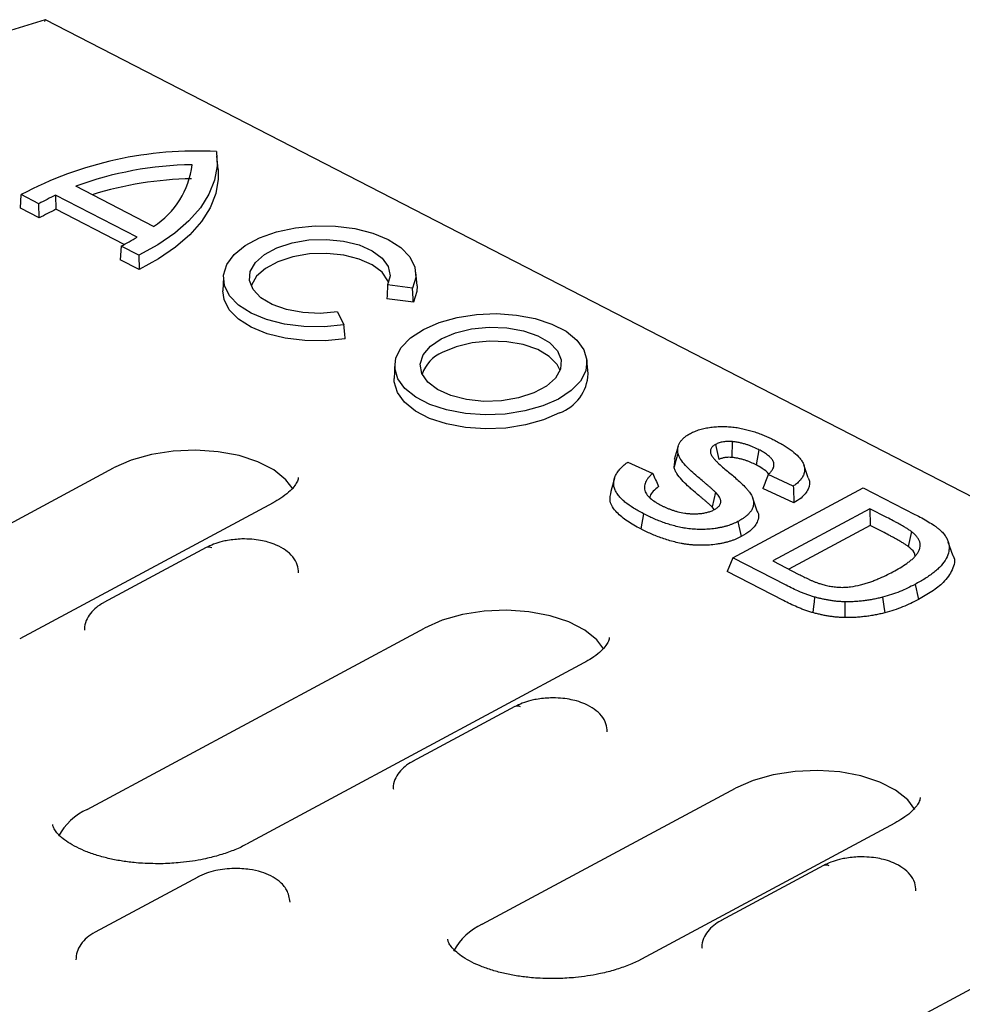
# Model space of a CAD drawing. Units: millimetres. Extents: x 0 to 420, y 0 to 297.
# Drawn here: x 93 to 113, y 87 to 107 of the extents above; entities that cross this region are included whole.
import ezdxf

# ---------------------------------------------------------------- set-up
doc = ezdxf.new("R2010")
doc.units = ezdxf.units.MM

msp = doc.modelspace()

# ---------------------------------------------------------------- linework, layer by layer
at = {"color": 7, "linetype": 'Continuous', "lineweight": 25}
for p, q in [((93.8807, 107.0979), (91.7603, 106.4515)), ((165.9957, 69.9447), (93.8838, 107.0976)), ((97.4846, 103.9774), (97.4599, 104.26)), ((96.1394, 102.7895), (94.5146, 103.6267)), ((93.3615, 103.1672), (93.3783, 103.4512)), ((93.7477, 103.2609), (93.3783, 103.4512)), ((95.7983, 102.5649), (94.0951, 103.4424)), ((94.0951, 103.4424), (94.1018, 103.1462)), ((93.7549, 102.9645), (93.3615, 103.1672)), ((93.7549, 102.9645), (93.7477, 103.2609)), ((95.5253, 102.4127), (94.1018, 103.1462)), ((95.461, 102.3782), (95.4434, 102.0945)), ((95.8303, 102.1879), (95.461, 102.3782)), ((95.8368, 101.8919), (95.4434, 102.0945)), ((95.8303, 102.1879), (95.8368, 101.8919)), ((97.5939, 101.7308), (97.5837, 101.4472)), ((101.6305, 101.5506), (101.6058, 101.8332)), ((101.5356, 101.5024), (101.0183, 101.5678)), ((101.5549, 101.2079), (101.004, 101.2776)), ((99.9715, 101.0051), (100.1065, 100.7347)), ((101.1657, 99.8965), (101.1554, 99.6129)), ((105.1979, 99.7162), (105.1732, 99.9988)), ((107.0755, 98.2022), (106.9944, 97.924)), ((107.8546, 98.2407), (107.925, 97.9251)), ((108.2027, 98.2992), (108.1923, 97.9694)), ((108.757, 98.1313), (108.7006, 97.8138)), ((106.0246, 97.8724), (106.5435, 97.6358)), ((106.9896, 97.7693), (107.0108, 97.9236)), ((109.7886, 97.541), (109.6935, 97.8146)), ((90.0269, 94.9125), (95.3062, 97.7506)), ((109.475, 97.373), (108.9509, 97.6119)), ((105.7485, 97.5384), (105.6678, 97.2614)), ((107.854, 97.2427), (107.7812, 96.937)), ((108.2128, 95.8753), (110.9328, 97.3376)), ((109.4898, 97.0228), (108.8413, 97.3185)), ((110.9328, 97.3376), (112.0109, 96.7821)), ((98.6284, 97.0228), (93.3491, 94.1847)), ((108.7233, 96.8492), (108.6283, 97.1225)), ((106.3501, 96.7965), (106.2937, 96.479)), ((107.8255, 96.8803), (107.7812, 96.937)), ((111.0721, 96.9001), (109.0468, 95.8113)), ((111.4252, 96.7182), (111.0721, 96.9001)), ((111.0721, 96.9001), (111.0784, 96.5502)), ((111.0784, 96.5502), (109.3823, 95.6384)), ((111.3687, 96.4007), (111.0784, 96.5502)), ((111.9385, 96.4237), (111.8712, 96.113)), ((112.8017, 95.9292), (112.7063, 96.2036)), ((97.2373, 96.0887), (95.1019, 94.9407)), ((108.2128, 95.8753), (108.0937, 95.59)), ((109.3243, 95.3026), (108.2128, 95.8753)), ((109.0468, 95.8113), (109.5918, 95.5305)), ((109.2683, 94.9849), (108.0937, 95.59)), ((94.7533, 90.6289), (101.7883, 94.4109)), ((105.1105, 93.6831), (98.0755, 89.9011)), ((103.6726, 92.7731), (101.5372, 91.6251)), ((102.9912, 88.2331), (108.2705, 91.0712)), ((111.5927, 90.3434), (106.3134, 87.5053)), ((110.108, 89.4575), (107.9726, 88.3096)), ((97.0587, 89.2176), (94.9233, 88.0696)), ((94.9189, 88.067), (94.9233, 88.0696)), ((107.7176, 83.9496), (114.7526, 87.7315))]:
    msp.add_line(p, q, dxfattribs=at)
at = {"color": 7, "linetype": 'Continuous', "lineweight": 25, "flags": 128}
for points in [[(97.4492, 104.3489), (97.4621, 104.0521), (97.4101, 103.7553), (97.2937, 103.4624), (97.1147, 103.1773), (96.8753, 102.9037), (96.5787, 102.6454), (96.2288, 102.4058), (95.8303, 102.1879)], [(97.4846, 103.9774), (97.4872, 103.7744), (97.4356, 103.4744), (97.3186, 103.1784), (97.1377, 102.8903), (96.8955, 102.614), (96.5951, 102.3532), (96.2406, 102.1114), (95.8368, 101.8919)], [(100.1065, 100.7347), (99.6916, 100.694), (99.2727, 100.6994), (98.8681, 100.7506), (98.4956, 100.8454), (98.1713, 100.9797), (97.9096, 101.1475), (97.7218, 101.3415), (97.6161, 101.5533), (97.5971, 101.7736), (97.6658, 101.9928), (97.819, 102.2013), (98.0501, 102.3899), (98.349, 102.5505), (98.7026, 102.676), (99.0954, 102.7609), (99.5104, 102.8015), (99.9293, 102.796), (100.3338, 102.7448), (100.7063, 102.6499), (101.0305, 102.5156), (101.2922, 102.3478), (101.4799, 102.1537), (101.5855, 101.9419), (101.6043, 101.7216), (101.5356, 101.5024)], [(99.9715, 101.0051), (99.6095, 100.9736), (99.2471, 100.9898), (98.9066, 101.0529), (98.6091, 101.1587), (98.3731, 101.3009), (98.213, 101.4707), (98.1388, 101.6574), (98.155, 101.8497), (98.2608, 102.0355), (98.4494, 102.2035), (98.7093, 102.3432), (99.0244, 102.446), (99.3752, 102.5056), (99.7401, 102.5182), (100.0964, 102.4832), (100.4222, 102.4025), (100.6974, 102.2814), (100.9049, 102.1271), (101.0318, 101.9493), (101.0704, 101.759), (101.0183, 101.5678)], [(101.0403, 101.6163), (101.0252, 101.6563), (100.9023, 101.8335), (100.6988, 101.9875), (100.4273, 102.1088), (100.1048, 102.1898), (99.7515, 102.2255), (99.3893, 102.2136), (99.0408, 102.1549), (98.7278, 102.053), (98.4698, 101.9143), (98.2829, 101.7475), (98.1788, 101.5629), (98.173, 101.5431)], [(101.6305, 101.5506), (101.628, 101.4295), (101.5549, 101.2079)], [(100.1351, 100.4452), (99.7157, 100.4022), (99.2916, 100.4059), (98.8814, 100.4563), (98.5031, 100.5509), (98.1735, 100.6858), (97.907, 100.8549), (97.7154, 101.0509), (97.607, 101.265), (97.5837, 101.4472)], [(104.5783, 99.1881), (104.2507, 99.0444), (103.8759, 98.9386), (103.4703, 98.8755), (103.0516, 98.8578), (102.638, 98.8861), (102.2477, 98.9594), (101.8978, 99.0744), (101.6035, 99.226), (101.3776, 99.4077), (101.2301, 99.6115), (101.1674, 99.8285), (101.1922, 100.0492), (101.3035, 100.264), (101.4964, 100.4634), (101.7624, 100.6388), (102.09, 100.7825), (102.4647, 100.8882), (102.8704, 100.9514), (103.2891, 100.9691), (103.7026, 100.9407), (104.0929, 100.8675), (104.4429, 100.7525), (104.7372, 100.6008), (104.9631, 100.4191), (105.1106, 100.2154), (105.1733, 99.9984), (105.1484, 99.7777), (105.0372, 99.5629), (104.8443, 99.3635), (104.5783, 99.1881)], [(102.1368, 100.4459), (102.4299, 100.5693), (102.7695, 100.6514), (103.1343, 100.6872), (103.5013, 100.6744), (103.8476, 100.6137), (104.1513, 100.5091), (104.3933, 100.367), (104.5585, 100.1964), (104.6365, 100.0081), (104.6224, 99.8138), (104.517, 99.6257), (104.327, 99.4558), (104.0643, 99.3146), (103.7455, 99.211), (103.3905, 99.1515), (103.0217, 99.14), (102.6622, 99.177), (102.3347, 99.2603), (102.0596, 99.3846), (101.8544, 99.5422), (101.7318, 99.7231), (101.6996, 99.916), (101.7598, 100.1087), (101.9087, 100.2891), (102.1368, 100.4459)], [(104.6118, 99.7835), (104.5493, 99.9097), (104.386, 100.0783), (104.1468, 100.2186), (103.8468, 100.3221), (103.5046, 100.382), (103.1419, 100.3947), (102.7815, 100.3593), (102.4459, 100.2781), (102.1563, 100.1562)], [(104.5978, 98.8984), (104.2673, 98.7534), (103.8893, 98.6468), (103.4801, 98.5831), (103.0578, 98.5652), (102.6406, 98.5938), (102.2469, 98.6677), (101.8939, 98.7837), (101.597, 98.9367), (101.3692, 99.1199), (101.2204, 99.3255), (101.1572, 99.5444), (101.1554, 99.6129)], [(99.0451, 97.3083), (98.897, 97.5041), (98.6437, 97.7079), (98.3134, 97.8781), (97.9208, 98.0071), (97.483, 98.0893), (97.019, 98.1211), (96.5492, 98.1012), (96.0941, 98.0304), (95.6737, 97.9118), (95.3062, 97.7506)], [(107.0713, 98.0591), (107.0468, 97.9722), (107.0223, 97.8853), (106.9896, 97.7693)], [(108.3207, 96.6339), (108.3416, 96.5392), (108.3625, 96.4444), (108.3904, 96.3181)], [(112.0125, 95.321), (112.0334, 95.2262), (112.0542, 95.1315), (112.0821, 95.0051)], [(109.9184, 95.0576), (109.9074, 94.9601), (109.8964, 94.8625), (109.8817, 94.7325)], [(110.5466, 94.9589), (110.5469, 94.8597), (110.5471, 94.7606), (110.5475, 94.6285)], [(111.337, 95.054), (111.3503, 94.9563), (111.3636, 94.8587), (111.3813, 94.7285)], [(105.5273, 93.9686), (105.3792, 94.1644), (105.1258, 94.3683), (104.7956, 94.5384), (104.403, 94.6674), (103.9651, 94.7496), (103.5011, 94.7815), (103.0314, 94.7615), (102.5763, 94.6907), (102.1558, 94.5721), (101.7883, 94.4109)], [(112.0094, 90.629), (111.8613, 90.8247), (111.608, 91.0286), (111.2777, 91.1987), (110.8851, 91.3277), (110.4473, 91.4099), (109.9833, 91.4418), (109.5135, 91.4218), (109.0584, 91.351), (108.638, 91.2324), (108.2705, 91.0712)]]:
    msp.add_lwpolyline(points, dxfattribs=at)
at = {"color": 7, "linetype": 'Continuous', "lineweight": 25}
for centre, radius, start, end in [((97.0293, 96.574), 7.7863, 86.90902, 117.96292), ((97.0524, 96.6956), 7.381, 90.86379, 110.10962), ((95.17, 104.2867), 1.7836, 302.92471, 353.20989), ((97.0757, 96.2702), 7.5139, 91.10818, 107.16343), ((99.6685, 92.3477), 12.4159, 116.67272, 118.48134), ((99.6661, 92.0994), 12.3691, 116.73489, 118.5489), ((89.9102, 112.8074), 11.8143, 298.02366, 299.89317), ((102.4548, 99.4561), 0.7611, 113.09421, 160.50761), ((104.2923, 99.7516), 0.9063, 289.69581, 357.75676), ((97.2867, 95.9801), 0.1192, 57.78071, 114.45789), ((103.722, 92.6646), 0.1192, 57.78071, 114.45789), ((95.312, 89.4299), 1.3228, 114.9858, 151.05804), ((110.1574, 89.349), 0.1192, 57.78071, 114.45789), ((103.5459, 87.0384), 1.3172, 114.90611, 151.13773)]:
    msp.add_arc(centre, radius, start, end, dxfattribs=at)
msp.add_ellipse((93.8662, 106.9192), major_axis=(0.0161, 0.1788), ratio=0.1465002, start_param=6.2237521, end_param=6.9528204, dxfattribs=at)
for points in [[(101.0183, 101.5678), (101.0136, 101.4711), (101.0088, 101.3744), (101.004, 101.2776)], [(101.5549, 101.2079), (101.5485, 101.3061), (101.5421, 101.4042), (101.5356, 101.5024)], [(100.1351, 100.4452), (100.1256, 100.5417), (100.116, 100.6382), (100.1065, 100.7347)]]:
    msp.add_open_spline(points, degree=3, dxfattribs=at)
for points, knots in [([(107.3305, 98.4711), (107.3461, 98.4791), (107.361, 98.4867), (107.3908, 98.5007), (107.4064, 98.5075), (107.4556, 98.5275), (107.4904, 98.5398), (107.5611, 98.5612), (107.5971, 98.5702), (107.6553, 98.582), (107.6758, 98.5858), (107.7158, 98.5928), (107.7352, 98.5959), (107.7745, 98.6013), (107.7949, 98.6036), (107.8366, 98.6079), (107.8571, 98.6098), (107.9176, 98.6142), (107.9575, 98.6155), (108.0194, 98.6153), (108.0406, 98.6149), (108.0819, 98.6136), (108.102, 98.6127), (108.1618, 98.6086), (108.2032, 98.6043), (108.2642, 98.5966), (108.2844, 98.5938), (108.3241, 98.5877), (108.3435, 98.5844), (108.4014, 98.5736), (108.4404, 98.565), (108.517, 98.5466), (108.5546, 98.5366), (108.6287, 98.5152), (108.6647, 98.504), (108.7354, 98.4799), (108.7706, 98.4671), (108.839, 98.4407), (108.8722, 98.427), (108.9381, 98.3983), (108.9708, 98.3835), (109.0339, 98.3535), (109.0647, 98.3381), (109.0964, 98.3221)], [0.00125202, 0.00125202, 0.00125202, 0.00125202, 0.03125, 0.03125, 0.0625, 0.0625, 0.125, 0.125, 0.1875, 0.1875, 0.21875, 0.21875, 0.25, 0.25, 0.28125, 0.28125, 0.3125, 0.3125, 0.375, 0.375, 0.40625, 0.40625, 0.4375, 0.4375, 0.5, 0.5, 0.53125, 0.53125, 0.5625, 0.5625, 0.625, 0.625, 0.6875, 0.6875, 0.75, 0.75, 0.8125, 0.8125, 0.875, 0.875, 0.9375, 0.9375, 0.99950153, 0.99950153, 0.99950153, 0.99950153]), ([(107.0713, 98.0591), (107.0686, 98.0788), (107.0661, 98.0978), (107.0646, 98.1347), (107.0658, 98.1533), (107.0718, 98.1904), (107.0768, 98.209), (107.0904, 98.2458), (107.099, 98.264), (107.1202, 98.2988), (107.1332, 98.316), (107.1633, 98.3503), (107.1798, 98.367), (107.2162, 98.3985), (107.2365, 98.4136), (107.2801, 98.4421), (107.3046, 98.4563), (107.3305, 98.4711)], [0.00295591, 0.00295591, 0.00295591, 0.00295591, 0.125, 0.125, 0.25, 0.25, 0.375, 0.375, 0.5, 0.5, 0.625, 0.625, 0.75, 0.75, 0.875, 0.875, 0.99708978, 0.99708978, 0.99708978, 0.99708978]), ([(107.8546, 98.2407), (107.8534, 98.24), (107.8523, 98.2393), (107.8511, 98.2385), (107.8433, 98.2338), (107.8346, 98.2285), (107.8165, 98.2165), (107.807, 98.2097), (107.7808, 98.1869), (107.7688, 98.171), (107.7565, 98.1473), (107.7534, 98.1393), (107.7489, 98.1234), (107.7476, 98.1153), (107.7462, 98.092), (107.7482, 98.0781), (107.7499, 98.0658), (107.75, 98.0651), (107.7501, 98.0643), (107.7502, 98.0636)], [-0.0186547, -0.0186547, -0.0186547, -0.0186547, 0, 0, 0, 0.125, 0.125, 0.25, 0.25, 0.5, 0.5, 0.625, 0.625, 0.75, 0.75, 1, 1, 1, 1.0150274, 1.0150274, 1.0150274, 1.0150274]), ([(108.2027, 98.2992), (108.2015, 98.2993), (108.2003, 98.2993), (108.1991, 98.2994), (108.1752, 98.301), (108.1469, 98.303), (108.0977, 98.3024), (108.0809, 98.3015), (108.0489, 98.2986), (108.0332, 98.2966), (107.9878, 98.2892), (107.9571, 98.2824), (107.8985, 98.2623), (107.8767, 98.2514), (107.8585, 98.2426), (107.8572, 98.242), (107.8559, 98.2413), (107.8546, 98.2407)], [-0.0125496, -0.0125496, -0.0125496, -0.0125496, 0, 0, 0, 0.25, 0.25, 0.375, 0.375, 0.5, 0.5, 0.75, 0.75, 1, 1, 1, 1.0181022, 1.0181022, 1.0181022, 1.0181022]), ([(108.757, 98.1313), (108.7566, 98.1315), (108.7562, 98.1317), (108.7558, 98.1319), (108.7198, 98.1498), (108.6816, 98.1686), (108.6197, 98.1952), (108.5983, 98.2037), (108.5554, 98.2198), (108.5338, 98.2275), (108.4882, 98.2427), (108.4641, 98.2499), (108.4154, 98.2631), (108.3906, 98.2691), (108.3392, 98.2801), (108.3126, 98.285), (108.2579, 98.2931), (108.2304, 98.2961), (108.2063, 98.2988), (108.2051, 98.2989), (108.2039, 98.299), (108.2027, 98.2992)], [-0.0028559, -0.0028559, -0.0028559, -0.0028559, 0, 0, 0, 0.25, 0.25, 0.375, 0.375, 0.5, 0.5, 0.625, 0.625, 0.75, 0.75, 0.875, 0.875, 1, 1, 1, 1.0061147, 1.0061147, 1.0061147, 1.0061147]), ([(109.0964, 98.3221), (109.1292, 98.3049), (109.1615, 98.2878), (109.2242, 98.2533), (109.2544, 98.2358), (109.3136, 98.1997), (109.3425, 98.1812), (109.3984, 98.1436), (109.4253, 98.1246), (109.5015, 98.0664), (109.5474, 98.0257), (109.6053, 97.9627), (109.6227, 97.9413), (109.6536, 97.8977), (109.6671, 97.8756), (109.6991, 97.809), (109.7093, 97.763), (109.7101, 97.6932), (109.7078, 97.6703), (109.697, 97.6249), (109.6885, 97.6022), (109.6658, 97.5575), (109.6517, 97.5354), (109.6182, 97.4924), (109.5988, 97.4715), (109.5548, 97.4308), (109.5304, 97.4112), (109.4946, 97.3859), (109.485, 97.3795), (109.475, 97.373)], [0.00047141, 0.00047141, 0.00047141, 0.00047141, 0.0625, 0.0625, 0.125, 0.125, 0.1875, 0.1875, 0.25, 0.25, 0.375, 0.375, 0.4375, 0.4375, 0.5, 0.5, 0.625, 0.625, 0.6875, 0.6875, 0.75, 0.75, 0.8125, 0.8125, 0.875, 0.875, 0.9375, 0.9375, 0.95936702, 0.95936702, 0.95936702, 0.95936702]), ([(107.4783, 97.5682), (107.433, 97.6061), (107.388, 97.6442), (107.3043, 97.7225), (107.2644, 97.7623), (107.19, 97.8432), (107.1563, 97.8847), (107.1158, 97.9488), (107.1035, 97.9704), (107.0833, 98.0141), (107.077, 98.0366), (107.0713, 98.0591)], [0, 0, 0, 0, 0.25, 0.25, 0.5, 0.5, 0.75, 0.75, 0.875, 0.875, 1, 1, 1, 1]), ([(107.7502, 98.0636), (107.7504, 98.0629), (107.7506, 98.0621), (107.7509, 98.0614), (107.7536, 98.053), (107.7565, 98.0438), (107.7628, 98.0289), (107.7653, 98.0238), (107.7706, 98.0141), (107.7734, 98.0094), (107.7822, 97.9956), (107.7883, 97.9872), (107.8009, 97.9704), (107.8074, 97.9621), (107.8277, 97.9376), (107.842, 97.9216), (107.8713, 97.8904), (107.8863, 97.875), (107.9637, 97.7985), (108.0322, 97.74), (108.136, 97.6541), (108.1709, 97.6258), (108.2384, 97.5695), (108.2712, 97.5411), (108.3357, 97.4836), (108.3669, 97.455), (108.4269, 97.3967), (108.456, 97.3672), (108.497, 97.3228), (108.5103, 97.3078), (108.5358, 97.278), (108.5478, 97.2632), (108.5809, 97.2184), (108.5999, 97.1878), (108.6286, 97.1264), (108.6381, 97.0952), (108.6472, 97.0322), (108.6468, 97.0003), (108.6359, 96.9374), (108.625, 96.9067), (108.6041, 96.8687), (108.5996, 96.8612), (108.59, 96.8466), (108.5849, 96.8396), (108.5679, 96.8182), (108.5546, 96.8037), (108.526, 96.7751), (108.5106, 96.761), (108.4782, 96.7339), (108.4609, 96.7207), (108.424, 96.6948), (108.4046, 96.6822), (108.3647, 96.6582), (108.3433, 96.6463), (108.3207, 96.6339)], [-0.0013508, -0.0013508, -0.0013508, -0.0013508, 0, 0, 0, 0.015625, 0.015625, 0.0234375, 0.0234375, 0.03125, 0.03125, 0.046875, 0.046875, 0.0625, 0.0625, 0.09375, 0.09375, 0.125, 0.125, 0.25, 0.25, 0.3125, 0.3125, 0.375, 0.375, 0.4375, 0.4375, 0.5, 0.5, 0.53125, 0.53125, 0.5625, 0.5625, 0.625, 0.625, 0.6875, 0.6875, 0.75, 0.75, 0.8125, 0.8125, 0.828125, 0.828125, 0.84375, 0.84375, 0.875, 0.875, 0.90625, 0.90625, 0.9375, 0.9375, 0.96875, 0.96875, 0.9995157, 0.9995157, 0.9995157, 0.9995157]), ([(108.1923, 97.9694), (108.1684, 97.9709), (108.1444, 97.9725), (108.1083, 97.972), (108.0962, 97.9714), (108.0723, 97.9692), (108.0603, 97.9677), (108.0251, 97.962), (108.0023, 97.9568), (107.9614, 97.9428), (107.9432, 97.934), (107.925, 97.9251)], [0, 0, 0, 0, 0.25, 0.25, 0.375, 0.375, 0.5, 0.5, 0.75, 0.75, 1, 1, 1, 1]), ([(108.7006, 97.8138), (108.6645, 97.8317), (108.6282, 97.8496), (108.5705, 97.8743), (108.5508, 97.8822), (108.5104, 97.8974), (108.4898, 97.9047), (108.4478, 97.9186), (108.4262, 97.9252), (108.3819, 97.9371), (108.3593, 97.9426), (108.3131, 97.9524), (108.2895, 97.9568), (108.2414, 97.9639), (108.2169, 97.9667), (108.1923, 97.9694)], [0, 0, 0, 0, 0.25, 0.25, 0.375, 0.375, 0.5, 0.5, 0.625, 0.625, 0.75, 0.75, 0.875, 0.875, 1, 1, 1, 1]), ([(108.9509, 97.6119), (108.9561, 97.6165), (108.9611, 97.6211), (108.9719, 97.6315), (108.9776, 97.6372), (108.9885, 97.6485), (108.9938, 97.6541), (109.0044, 97.6658), (109.0096, 97.6718), (109.0197, 97.6843), (109.0245, 97.6907), (109.0332, 97.7034), (109.0371, 97.7097), (109.0482, 97.7284), (109.0551, 97.7413), (109.0628, 97.7623), (109.0648, 97.7692), (109.0681, 97.7827), (109.0693, 97.7893), (109.072, 97.8093), (109.0725, 97.8232), (109.0692, 97.8514), (109.065, 97.866), (109.0566, 97.8857), (109.0536, 97.892), (109.0471, 97.9043), (109.0435, 97.9106), (109.0355, 97.9235), (109.0308, 97.93), (109.021, 97.9426), (109.0158, 97.9487), (109.0051, 97.9603), (108.9997, 97.9659), (108.9885, 97.9771), (108.9826, 97.9826), (108.9644, 97.9992), (108.9513, 98.0099), (108.9245, 98.0304), (108.9109, 98.0403), (108.882, 98.0599), (108.8667, 98.0696), (108.8203, 98.0973), (108.7887, 98.1142), (108.7582, 98.1307), (108.7578, 98.1309), (108.7574, 98.1311), (108.757, 98.1313)], [0.06895384, 0.06895384, 0.06895384, 0.06895384, 0.09375, 0.09375, 0.125, 0.125, 0.15625, 0.15625, 0.1875, 0.1875, 0.21875, 0.21875, 0.25, 0.25, 0.3125, 0.3125, 0.34375, 0.34375, 0.375, 0.375, 0.4375, 0.4375, 0.5, 0.5, 0.53125, 0.53125, 0.5625, 0.5625, 0.59375, 0.59375, 0.625, 0.625, 0.65625, 0.65625, 0.6875, 0.6875, 0.75, 0.75, 0.8125, 0.8125, 0.875, 0.875, 1, 1, 1, 1.00161661, 1.00161661, 1.00161661, 1.00161661]), ([(106.3501, 96.7965), (106.314, 96.8157), (106.2783, 96.8347), (106.2096, 96.8731), (106.1766, 96.8927), (106.0801, 96.9535), (106.0194, 96.996), (105.939, 97.0619), (105.9141, 97.0842), (105.8685, 97.1302), (105.8477, 97.1538), (105.8102, 97.2019), (105.7935, 97.2265), (105.7654, 97.2759), (105.7544, 97.3005), (105.7311, 97.3763), (105.727, 97.4288), (105.7384, 97.506), (105.7455, 97.5316), (105.765, 97.5832), (105.7773, 97.6087), (105.8072, 97.6583), (105.8253, 97.6829), (105.866, 97.7318), (105.8883, 97.7558), (105.9371, 97.8024), (105.9635, 97.8252), (106.0025, 97.8558), (106.0135, 97.8641), (106.0246, 97.8724)], [0.00045974, 0.00045974, 0.00045974, 0.00045974, 0.0625, 0.0625, 0.125, 0.125, 0.25, 0.25, 0.3125, 0.3125, 0.375, 0.375, 0.4375, 0.4375, 0.5, 0.5, 0.625, 0.625, 0.6875, 0.6875, 0.75, 0.75, 0.8125, 0.8125, 0.875, 0.875, 0.9375, 0.9375, 0.96075015, 0.96075015, 0.96075015, 0.96075015]), ([(107.4094, 97.2588), (107.3858, 97.2786), (107.3623, 97.2983), (107.3163, 97.3381), (107.294, 97.3582), (107.229, 97.4192), (107.1878, 97.4604), (107.111, 97.5446), (107.0766, 97.5877), (107.0351, 97.6545), (107.0225, 97.677), (107.0071, 97.7113), (107.0027, 97.7228), (106.9956, 97.746), (106.9926, 97.7577), (106.9896, 97.7693)], [0, 0, 0, 0, 0.125, 0.125, 0.25, 0.25, 0.5, 0.5, 0.75, 0.75, 0.875, 0.875, 0.9375, 0.9375, 1, 1, 1, 1]), ([(108.9577, 97.621), (108.9569, 97.6231), (108.9399, 97.6687), (108.8418, 97.7341), (108.7431, 97.7898), (108.7006, 97.8138)], [0, 0, 0, 0, 0.0265136, 0.5812849, 1, 1, 1, 1]), ([(106.5435, 97.6358), (106.5417, 97.6343), (106.54, 97.6328), (106.5225, 97.6177), (106.5073, 97.6035), (106.4791, 97.5746), (106.4661, 97.5599), (106.4423, 97.5304), (106.4313, 97.5157), (106.4109, 97.4847), (106.402, 97.4685), (106.3877, 97.4366), (106.3819, 97.4205), (106.3735, 97.3875), (106.3712, 97.3707), (106.3705, 97.3374), (106.372, 97.3208), (106.3783, 97.2884), (106.383, 97.2718), (106.397, 97.2392), (106.4058, 97.2237), (106.4358, 97.1781), (106.4617, 97.1486), (106.5229, 97.0936), (106.557, 97.0683), (106.6124, 97.032), (106.6318, 97.0202), (106.6716, 96.9975), (106.6915, 96.9868), (106.7108, 96.9764), (106.7111, 96.9763), (106.7114, 96.9761), (106.7117, 96.9759)], [0.05558903, 0.05558903, 0.05558903, 0.05558903, 0.0625, 0.0625, 0.125, 0.125, 0.1875, 0.1875, 0.25, 0.25, 0.3125, 0.3125, 0.375, 0.375, 0.4375, 0.4375, 0.5, 0.5, 0.5625, 0.5625, 0.625, 0.625, 0.75, 0.75, 0.875, 0.875, 0.9375, 0.9375, 1, 1, 1, 1.00099078, 1.00099078, 1.00099078, 1.00099078]), ([(106.5435, 97.6358), (106.564, 97.5903), (106.5845, 97.5448), (106.6052, 97.4993), (106.6258, 97.4537), (106.6465, 97.4082), (106.6672, 97.3626)], [0, 0, 0, 0, 0.0005301353, 0.0005301353, 0.0005301353, 0.0010602746, 0.0010602746, 0.0010602746, 0.0010602746]), ([(107.854, 97.2427), (107.8538, 97.2429), (107.8536, 97.2432), (107.8534, 97.2434), (107.8464, 97.2503), (107.8392, 97.2576), (107.8235, 97.2725), (107.8155, 97.2797), (107.8002, 97.2933), (107.7929, 97.2999), (107.7779, 97.3134), (107.7704, 97.3202), (107.7473, 97.3409), (107.7315, 97.3547), (107.6997, 97.3818), (107.6839, 97.3951), (107.6529, 97.4215), (107.6374, 97.4349), (107.6056, 97.462), (107.5894, 97.4755), (107.5413, 97.5153), (107.5101, 97.5414), (107.4783, 97.5682)], [-0.0018754, -0.0018754, -0.0018754, -0.0018754, 0, 0, 0, 0.0625, 0.0625, 0.125, 0.125, 0.1875, 0.1875, 0.25, 0.25, 0.375, 0.375, 0.5, 0.5, 0.625, 0.625, 0.75, 0.75, 1, 1, 1, 1]), ([(108.9509, 97.6119), (108.933, 97.5628), (108.9148, 97.5138), (108.8965, 97.4649), (108.8782, 97.4161), (108.8598, 97.3673), (108.8413, 97.3185)], [0, 0, 0, 0, 0.0005303001, 0.0005303001, 0.0005303001, 0.0010606233, 0.0010606233, 0.0010606233, 0.0010606233]), ([(99.1541, 97.5526), (99.1545, 97.5466), (99.1563, 97.5228), (99.1384, 97.4676), (99.0723, 97.3611), (98.9598, 97.2439), (98.8119, 97.1266), (98.6816, 97.0549), (98.6248, 97.0237)], [0, 0, 0, 0, 0.0813778, 0.3226188, 0.5014984, 0.6816691, 0.8612133, 1, 1, 1, 1]), ([(106.6672, 97.3626), (106.5857, 97.2977), (106.4945, 97.2251), (106.4863, 97.1425), (106.4855, 97.1337)], [0, 0, 0, 0, 0.8932591, 1, 1, 1, 1]), ([(109.475, 97.373), (109.4777, 97.3146), (109.4802, 97.2562), (109.4827, 97.1979), (109.4851, 97.1395), (109.4875, 97.0812), (109.4898, 97.0228)], [0, 0, 0, 0, 0.0005352553, 0.0005352553, 0.0005352553, 0.0010705196, 0.0010705196, 0.0010705196, 0.0010705196]), ([(109.7848, 97.5403), (109.7876, 97.536), (109.8339, 97.4639), (109.8004, 97.3126), (109.6761, 97.1403), (109.5415, 97.0554), (109.4898, 97.0228)], [0, 0, 0, 0, 0.0249473, 0.4157713, 0.7759837, 1, 1, 1, 1]), ([(106.2937, 96.479), (106.1985, 96.5315), (106.0087, 96.6363), (105.7764, 96.8263), (105.6283, 97.0409), (105.6638, 97.1925), (105.6799, 97.2612)], [0, 0, 0, 0, 0.2476855, 0.4941554, 0.7706173, 1, 1, 1, 1]), ([(107.7812, 96.937), (107.7743, 96.9439), (107.7673, 96.9509), (107.7529, 96.9646), (107.7453, 96.9714), (107.7302, 96.9849), (107.7226, 96.9917), (107.7076, 97.0053), (107.7001, 97.0121), (107.6774, 97.0324), (107.662, 97.0458), (107.6308, 97.0725), (107.6149, 97.0858), (107.5835, 97.1125), (107.568, 97.126), (107.5367, 97.1527), (107.5207, 97.1659), (107.4727, 97.2057), (107.441, 97.2322), (107.4094, 97.2588)], [0, 0, 0, 0, 0.0625, 0.0625, 0.125, 0.125, 0.1875, 0.1875, 0.25, 0.25, 0.375, 0.375, 0.5, 0.5, 0.625, 0.625, 0.75, 0.75, 1, 1, 1, 1]), ([(107.8287, 96.8817), (107.8295, 96.8821), (107.8302, 96.8826), (107.831, 96.883), (107.8399, 96.8883), (107.8496, 96.8939), (107.8695, 96.9065), (107.8799, 96.9135), (107.8991, 96.9285), (107.9078, 96.9363), (107.9234, 96.9525), (107.9303, 96.9609), (107.9417, 96.9775), (107.9464, 96.9858), (107.9541, 97.0022), (107.9574, 97.0106), (107.9621, 97.028), (107.9635, 97.0371), (107.964, 97.055), (107.9631, 97.0636), (107.9601, 97.0801), (107.9579, 97.088), (107.9527, 97.1037), (107.9496, 97.1114), (107.9391, 97.1341), (107.9305, 97.1487), (107.9014, 97.1913), (107.877, 97.2177), (107.8546, 97.2421), (107.8544, 97.2423), (107.8542, 97.2425), (107.854, 97.2427)], [-0.0053627, -0.0053627, -0.0053627, -0.0053627, 0, 0, 0, 0.0625, 0.0625, 0.125, 0.125, 0.1875, 0.1875, 0.25, 0.25, 0.3125, 0.3125, 0.375, 0.375, 0.4375, 0.4375, 0.5, 0.5, 0.5625, 0.5625, 0.625, 0.625, 0.75, 0.75, 1, 1, 1, 1.0021786, 1.0021786, 1.0021786, 1.0021786]), ([(106.7117, 96.9759), (106.712, 96.9758), (106.7123, 96.9756), (106.7126, 96.9755), (106.7293, 96.9671), (106.7464, 96.9584), (106.7819, 96.9412), (106.8007, 96.9325), (106.8383, 96.9161), (106.8572, 96.9082), (106.8958, 96.8927), (106.9157, 96.8851), (106.9571, 96.8702), (106.9785, 96.8632), (107.0217, 96.85), (107.0436, 96.8437), (107.1115, 96.826), (107.1594, 96.8156), (107.2363, 96.8043), (107.2628, 96.8013), (107.3154, 96.797), (107.3415, 96.7957), (107.3937, 96.7942), (107.4196, 96.794), (107.4734, 96.7951), (107.501, 96.7966), (107.5561, 96.8017), (107.5837, 96.8053), (107.6377, 96.8148), (107.6637, 96.8206), (107.7143, 96.8342), (107.7388, 96.8419), (107.7751, 96.856), (107.7872, 96.8613), (107.8082, 96.8713), (107.8176, 96.876), (107.8262, 96.8804), (107.827, 96.8808), (107.8279, 96.8813), (107.8287, 96.8817)], [-0.0011841, -0.0011841, -0.0011841, -0.0011841, 0, 0, 0, 0.0625, 0.0625, 0.125, 0.125, 0.1875, 0.1875, 0.25, 0.25, 0.3125, 0.3125, 0.375, 0.375, 0.5, 0.5, 0.5625, 0.5625, 0.625, 0.625, 0.6875, 0.6875, 0.75, 0.75, 0.8125, 0.8125, 0.875, 0.875, 0.9375, 0.9375, 0.96875, 0.96875, 1, 1, 1, 1.0029968, 1.0029968, 1.0029968, 1.0029968]), ([(108.3207, 96.6339), (108.303, 96.6248), (108.2861, 96.6161), (108.2523, 96.5999), (108.235, 96.5923), (108.1982, 96.5771), (108.1792, 96.5698), (108.1414, 96.5563), (108.1224, 96.5501), (108.0818, 96.538), (108.0603, 96.532), (108.0186, 96.521), (107.9983, 96.5161), (107.9558, 96.507), (107.9335, 96.5027), (107.8887, 96.4947), (107.8665, 96.491), (107.7998, 96.4813), (107.7533, 96.4762), (107.6622, 96.469), (107.6165, 96.4671), (107.5248, 96.4664), (107.479, 96.4678), (107.4105, 96.472), (107.3876, 96.4739), (107.3414, 96.4781), (107.3183, 96.4804), (107.2738, 96.4858), (107.2523, 96.4888), (107.2086, 96.4957), (107.1864, 96.4997), (107.1204, 96.5122), (107.078, 96.5214), (106.9934, 96.5425), (106.9515, 96.5539), (106.8701, 96.5784), (106.8298, 96.5915), (106.7113, 96.6328), (106.6357, 96.6628), (106.526, 96.711), (106.4901, 96.7276), (106.4199, 96.7614), (106.3853, 96.7788), (106.3501, 96.7965)], [0.00063406, 0.00063406, 0.00063406, 0.00063406, 0.03125, 0.03125, 0.0625, 0.0625, 0.09375, 0.09375, 0.125, 0.125, 0.15625, 0.15625, 0.1875, 0.1875, 0.21875, 0.21875, 0.25, 0.25, 0.3125, 0.3125, 0.375, 0.375, 0.4375, 0.4375, 0.46875, 0.46875, 0.5, 0.5, 0.53125, 0.53125, 0.5625, 0.5625, 0.625, 0.625, 0.6875, 0.6875, 0.75, 0.75, 0.875, 0.875, 0.9375, 0.9375, 0.99951455, 0.99951455, 0.99951455, 0.99951455]), ([(108.7221, 96.849), (108.723, 96.8475), (108.7686, 96.7765), (108.7428, 96.6256), (108.6054, 96.4443), (108.4544, 96.3556), (108.3904, 96.3181)], [0, 0, 0, 0, 0.0080156, 0.3946127, 0.7434269, 1, 1, 1, 1]), ([(112.0109, 96.7821), (112.059, 96.7574), (112.1067, 96.7325), (112.1992, 96.6812), (112.2453, 96.6555), (112.3335, 96.6021), (112.3769, 96.5751), (112.4385, 96.533), (112.4582, 96.5187), (112.4958, 96.4893), (112.5136, 96.4743), (112.5313, 96.4592)], [0, 0, 0, 0, 0.25, 0.25, 0.5, 0.5, 0.75, 0.75, 0.875, 0.875, 1, 1, 1, 1]), ([(111.9385, 96.4237), (111.9381, 96.424), (111.9377, 96.4242), (111.9373, 96.4245), (111.9194, 96.4377), (111.8993, 96.4523), (111.8581, 96.4793), (111.8371, 96.4921), (111.7956, 96.5171), (111.7747, 96.5294), (111.7317, 96.5541), (111.71, 96.5662), (111.667, 96.59), (111.6455, 96.6018), (111.6018, 96.6255), (111.5797, 96.6373), (111.5135, 96.6723), (111.4694, 96.6951), (111.4254, 96.7181), (111.4253, 96.7181), (111.4253, 96.7182), (111.4252, 96.7182)], [-0.0028147, -0.0028147, -0.0028147, -0.0028147, 0, 0, 0, 0.125, 0.125, 0.25, 0.25, 0.375, 0.375, 0.5, 0.5, 0.625, 0.625, 0.75, 0.75, 1, 1, 1, 1.0002988, 1.0002988, 1.0002988, 1.0002988]), ([(108.3904, 96.3181), (108.3723, 96.3087), (108.3542, 96.2994), (108.3167, 96.2814), (108.2972, 96.2728), (108.2572, 96.2564), (108.2368, 96.2485), (108.1949, 96.2335), (108.1733, 96.2265), (108.1293, 96.2134), (108.1069, 96.2071), (108.0617, 96.1952), (108.0388, 96.1897), (107.992, 96.1797), (107.9683, 96.1751), (107.9207, 96.1666), (107.8966, 96.1626), (107.824, 96.1521), (107.7747, 96.1466), (107.6757, 96.1388), (107.6258, 96.1367), (107.5261, 96.136), (107.4763, 96.1375), (107.4024, 96.1421), (107.3779, 96.144), (107.3291, 96.1485), (107.3047, 96.151), (107.2565, 96.1567), (107.2327, 96.16), (107.1854, 96.1676), (107.162, 96.1717), (107.0925, 96.1849), (107.047, 96.1949), (106.9581, 96.217), (106.9145, 96.2289), (106.8292, 96.2545), (106.7875, 96.2681), (106.6647, 96.3108), (106.5864, 96.3419), (106.4736, 96.3916), (106.4368, 96.4086), (106.3645, 96.4434), (106.3291, 96.4612), (106.2937, 96.479)], [0, 0, 0, 0, 0.03125, 0.03125, 0.0625, 0.0625, 0.09375, 0.09375, 0.125, 0.125, 0.15625, 0.15625, 0.1875, 0.1875, 0.21875, 0.21875, 0.25, 0.25, 0.3125, 0.3125, 0.375, 0.375, 0.4375, 0.4375, 0.46875, 0.46875, 0.5, 0.5, 0.53125, 0.53125, 0.5625, 0.5625, 0.625, 0.625, 0.6875, 0.6875, 0.75, 0.75, 0.875, 0.875, 0.9375, 0.9375, 1, 1, 1, 1]), ([(111.8712, 96.113), (111.8532, 96.1263), (111.835, 96.1394), (111.7962, 96.1649), (111.776, 96.1773), (111.7351, 96.2018), (111.7145, 96.214), (111.6727, 96.238), (111.6514, 96.2498), (111.6087, 96.2735), (111.5873, 96.2852), (111.5442, 96.3086), (111.5224, 96.3202), (111.4568, 96.3549), (111.4127, 96.3778), (111.3687, 96.4007)], [0, 0, 0, 0, 0.125, 0.125, 0.25, 0.25, 0.375, 0.375, 0.5, 0.5, 0.625, 0.625, 0.75, 0.75, 1, 1, 1, 1]), ([(111.5518, 95.5856), (111.552, 95.5858), (111.5522, 95.5859), (111.5524, 95.586), (111.6015, 95.6129), (111.6516, 95.6405), (111.7485, 95.6979), (111.7955, 95.728), (111.8617, 95.7738), (111.8837, 95.7897), (111.9259, 95.8224), (111.946, 95.8393), (111.9836, 95.8739), (112.0013, 95.8917), (112.0333, 95.9284), (112.0476, 95.9471), (112.0727, 95.9848), (112.0837, 96.004), (112.102, 96.0432), (112.1092, 96.0633), (112.1187, 96.1039), (112.1209, 96.1244), (112.1199, 96.1656), (112.1166, 96.1862), (112.1044, 96.2265), (112.0958, 96.2462), (112.0741, 96.2846), (112.0612, 96.3033), (112.039, 96.3307), (112.0311, 96.3397), (112.0142, 96.3575), (112.0052, 96.3663), (111.9775, 96.3917), (111.9582, 96.4075), (111.9396, 96.4227), (111.9393, 96.423), (111.9389, 96.4233), (111.9385, 96.4237)], [-0.0005132, -0.0005132, -0.0005132, -0.0005132, 0, 0, 0, 0.125, 0.125, 0.25, 0.25, 0.3125, 0.3125, 0.375, 0.375, 0.4375, 0.4375, 0.5, 0.5, 0.5625, 0.5625, 0.625, 0.625, 0.6875, 0.6875, 0.75, 0.75, 0.8125, 0.8125, 0.875, 0.875, 0.90625, 0.90625, 0.9375, 0.9375, 1, 1, 1, 1.0012624, 1.0012624, 1.0012624, 1.0012624]), ([(112.5313, 96.4592), (112.556, 96.4357), (112.5781, 96.4141), (112.6179, 96.3678), (112.6361, 96.3436), (112.6676, 96.2951), (112.6808, 96.2706), (112.7017, 96.2207), (112.7096, 96.195), (112.7206, 96.1439), (112.7233, 96.1183), (112.7239, 96.0663), (112.7218, 96.0402), (112.7085, 95.9622), (112.6902, 95.9105), (112.6362, 95.809), (112.6006, 95.7593), (112.5359, 95.6872), (112.5123, 95.6634), (112.4624, 95.617), (112.4356, 95.5944), (112.3787, 95.5498), (112.3486, 95.5276), (112.2867, 95.4842), (112.2548, 95.463), (112.1886, 95.4213), (112.1544, 95.4008), (112.0847, 95.3607), (112.049, 95.3411), (112.0125, 95.321)], [0.00081509, 0.00081509, 0.00081509, 0.00081509, 0.0625, 0.0625, 0.125, 0.125, 0.1875, 0.1875, 0.25, 0.25, 0.3125, 0.3125, 0.375, 0.375, 0.5, 0.5, 0.625, 0.625, 0.6875, 0.6875, 0.75, 0.75, 0.8125, 0.8125, 0.875, 0.875, 0.9375, 0.9375, 0.99941485, 0.99941485, 0.99941485, 0.99941485]), ([(97.9805, 96.2689), (97.8796, 96.2622), (97.7383, 96.2527), (97.5425, 96.2092), (97.3894, 96.1631), (97.2876, 96.1128), (97.238, 96.0883)], [0, 0, 0, 0, 0.3730276, 0.5226434, 0.7670194, 1, 1, 1, 1]), ([(99.1614, 95.5594), (99.1566, 95.6167), (99.1465, 95.7393), (99.0449, 95.9028), (98.8957, 96.0411), (98.7161, 96.1406), (98.5349, 96.2044), (98.363, 96.2435), (98.1818, 96.268), (98.0501, 96.2686), (97.9805, 96.2689)], [0, 0, 0, 0, 0.12594498, 0.26908307, 0.41260165, 0.56295476, 0.68138458, 0.77484888, 0.88102318, 1, 1, 1, 1]), ([(112.0146, 95.9188), (112.0097, 95.9426), (111.9949, 96.0136), (111.9206, 96.0733), (111.8712, 96.113)], [0, 0, 0, 0, 0.3353907, 1, 1, 1, 1]), ([(112.7981, 95.9285), (112.8004, 95.9252), (112.8641, 95.8319), (112.8009, 95.6265), (112.6381, 95.3758), (112.3727, 95.1707), (112.1791, 95.0604), (112.0821, 95.0051)], [0, 0, 0, 0, 0.0104571, 0.2933884, 0.5673208, 0.7832463, 1, 1, 1, 1]), ([(109.5918, 95.5305), (109.5919, 95.5305), (109.5919, 95.5304), (109.592, 95.5304), (109.6251, 95.5137), (109.6579, 95.4969), (109.7089, 95.4716), (109.7263, 95.4632), (109.7611, 95.4467), (109.7781, 95.4387), (109.8131, 95.4224), (109.8312, 95.4141), (109.8679, 95.3981), (109.8859, 95.3904), (109.9232, 95.3749), (109.9429, 95.367), (109.9833, 95.352), (110.0041, 95.3448), (110.0232, 95.3383), (110.0238, 95.3382), (110.0243, 95.338), (110.0249, 95.3378)], [-0.0005904, -0.0005904, -0.0005904, -0.0005904, 0, 0, 0, 0.25, 0.25, 0.375, 0.375, 0.5, 0.5, 0.625, 0.625, 0.75, 0.75, 0.875, 0.875, 1, 1, 1, 1.0036381, 1.0036381, 1.0036381, 1.0036381]), ([(110.0249, 95.3378), (110.0254, 95.3376), (110.026, 95.3374), (110.0266, 95.3373), (110.0553, 95.3285), (110.0855, 95.3192), (110.1508, 95.3018), (110.185, 95.2941), (110.254, 95.281), (110.2892, 95.2755), (110.3611, 95.2666), (110.3982, 95.2632), (110.4754, 95.2596), (110.5148, 95.2596), (110.5938, 95.2637), (110.6319, 95.2677), (110.7409, 95.2824), (110.8093, 95.2959), (110.9093, 95.32), (110.9422, 95.3288), (111.0059, 95.3475), (111.0369, 95.3573), (111.0979, 95.3782), (111.1277, 95.3892), (111.1855, 95.4118), (111.2134, 95.4233), (111.2958, 95.4583), (111.3497, 95.483), (111.453, 95.5336), (111.5027, 95.5598), (111.5511, 95.5853), (111.5514, 95.5854), (111.5516, 95.5855), (111.5518, 95.5856)], [-0.0012437, -0.0012437, -0.0012437, -0.0012437, 0, 0, 0, 0.0625, 0.0625, 0.125, 0.125, 0.1875, 0.1875, 0.25, 0.25, 0.3125, 0.3125, 0.375, 0.375, 0.5, 0.5, 0.5625, 0.5625, 0.625, 0.625, 0.6875, 0.6875, 0.75, 0.75, 0.875, 0.875, 1, 1, 1, 1.00053, 1.00053, 1.00053, 1.00053]), ([(109.9184, 95.0576), (109.9044, 95.0616), (109.8907, 95.0656), (109.864, 95.0735), (109.8513, 95.0774), (109.8255, 95.0858), (109.8124, 95.0902), (109.786, 95.0994), (109.7727, 95.1041), (109.7334, 95.1181), (109.7082, 95.1275), (109.6583, 95.1471), (109.6336, 95.1574), (109.5602, 95.1889), (109.5118, 95.2109), (109.4171, 95.2559), (109.3712, 95.2789), (109.3243, 95.3026)], [0.00120866, 0.00120866, 0.00120866, 0.00120866, 0.0625, 0.0625, 0.125, 0.125, 0.1875, 0.1875, 0.25, 0.25, 0.375, 0.375, 0.5, 0.5, 0.75, 0.75, 0.99951206, 0.99951206, 0.99951206, 0.99951206]), ([(112.0125, 95.321), (111.9604, 95.2941), (111.909, 95.2677), (111.8042, 95.2175), (111.7501, 95.1936), (111.6379, 95.1481), (111.5804, 95.1266), (111.4631, 95.0885), (111.4016, 95.0716), (111.337, 95.054)], [0.0016968, 0.0016968, 0.0016968, 0.0016968, 0.25, 0.25, 0.5, 0.5, 0.75, 0.75, 0.99762667, 0.99762667, 0.99762667, 0.99762667]), ([(95.1025, 94.9403), (95.0995, 94.9389), (95.0393, 94.9115), (94.941, 94.8391), (94.8138, 94.718), (94.7298, 94.5671), (94.6882, 94.4415), (94.7001, 94.3748), (94.7016, 94.3665)], [0, 0, 0, 0, 0.0121038, 0.2404609, 0.4763002, 0.7167564, 0.9647698, 1, 1, 1, 1]), ([(109.8817, 94.7325), (109.8674, 94.7366), (109.8531, 94.7407), (109.8247, 94.7491), (109.8106, 94.7535), (109.7829, 94.7625), (109.7692, 94.7671), (109.742, 94.7766), (109.7285, 94.7813), (109.688, 94.7958), (109.6614, 94.8056), (109.6093, 94.8262), (109.5838, 94.8368), (109.5081, 94.8693), (109.4589, 94.8917), (109.3623, 94.9375), (109.3152, 94.9612), (109.2683, 94.9849)], [0, 0, 0, 0, 0.0625, 0.0625, 0.125, 0.125, 0.1875, 0.1875, 0.25, 0.25, 0.375, 0.375, 0.5, 0.5, 0.75, 0.75, 1, 1, 1, 1]), ([(110.5466, 94.9589), (110.5175, 94.9597), (110.4909, 94.9604), (110.4384, 94.9634), (110.4113, 94.9656), (110.3575, 94.9707), (110.3314, 94.9738), (110.2787, 94.981), (110.2517, 94.9852), (110.1983, 94.994), (110.1722, 94.9986), (110.1203, 95.0086), (110.0944, 95.014), (110.0432, 95.0254), (110.0183, 95.0313), (109.9688, 95.0439), (109.9439, 95.0507), (109.9184, 95.0576)], [0.00197204, 0.00197204, 0.00197204, 0.00197204, 0.125, 0.125, 0.25, 0.25, 0.375, 0.375, 0.5, 0.5, 0.625, 0.625, 0.75, 0.75, 0.875, 0.875, 0.99864214, 0.99864214, 0.99864214, 0.99864214]), ([(111.337, 95.054), (111.3048, 95.0461), (111.2734, 95.0385), (111.211, 95.0244), (111.1791, 95.0179), (111.1138, 95.0055), (111.081, 94.9997), (111.0158, 94.9894), (110.983, 94.9848), (110.9159, 94.9766), (110.8823, 94.9729), (110.8155, 94.9668), (110.782, 94.9644), (110.7143, 94.9606), (110.6806, 94.9592), (110.6153, 94.9581), (110.582, 94.9585), (110.5466, 94.9589)], [0.00240923, 0.00240923, 0.00240923, 0.00240923, 0.125, 0.125, 0.25, 0.25, 0.375, 0.375, 0.5, 0.5, 0.625, 0.625, 0.75, 0.75, 0.875, 0.875, 0.99836467, 0.99836467, 0.99836467, 0.99836467]), ([(112.0821, 95.0051), (112.0296, 94.9781), (111.9771, 94.951), (111.8685, 94.899), (111.8123, 94.8741), (111.6959, 94.827), (111.636, 94.8046), (111.5113, 94.7641), (111.4463, 94.7463), (111.3813, 94.7285)], [0, 0, 0, 0, 0.25, 0.25, 0.5, 0.5, 0.75, 0.75, 1, 1, 1, 1]), ([(110.5475, 94.6285), (110.5181, 94.6293), (110.4888, 94.6301), (110.4304, 94.6334), (110.4014, 94.6357), (110.3438, 94.6413), (110.3153, 94.6446), (110.2587, 94.6523), (110.2307, 94.6567), (110.1751, 94.6658), (110.1475, 94.6707), (110.0928, 94.6813), (110.0657, 94.6869), (110.0121, 94.6988), (109.9856, 94.7051), (109.9333, 94.7185), (109.9075, 94.7255), (109.8817, 94.7325)], [0, 0, 0, 0, 0.125, 0.125, 0.25, 0.25, 0.375, 0.375, 0.5, 0.5, 0.625, 0.625, 0.75, 0.75, 0.875, 0.875, 1, 1, 1, 1]), ([(111.3813, 94.7285), (111.3484, 94.7205), (111.3156, 94.7125), (111.249, 94.6975), (111.2153, 94.6906), (111.1473, 94.6777), (111.1131, 94.6716), (111.044, 94.6607), (111.0092, 94.6559), (110.939, 94.6472), (110.9038, 94.6434), (110.833, 94.6369), (110.7974, 94.6343), (110.7261, 94.6303), (110.6903, 94.6289), (110.6189, 94.6277), (110.5832, 94.6281), (110.5475, 94.6285)], [0, 0, 0, 0, 0.125, 0.125, 0.25, 0.25, 0.375, 0.375, 0.5, 0.5, 0.625, 0.625, 0.75, 0.75, 0.875, 0.875, 1, 1, 1, 1]), ([(105.6362, 94.2129), (105.6367, 94.2069), (105.6384, 94.1831), (105.6205, 94.1279), (105.5545, 94.0214), (105.4419, 93.9043), (105.294, 93.787), (105.1637, 93.7153), (105.107, 93.684)], [0, 0, 0, 0, 0.08137779, 0.32261877, 0.50149839, 0.68166911, 0.8612133, 1, 1, 1, 1]), ([(104.4159, 92.9534), (104.315, 92.9466), (104.1736, 92.9372), (103.9779, 92.8936), (103.8247, 92.8475), (103.723, 92.7972), (103.6733, 92.7727)], [0, 0, 0, 0, 0.3730049, 0.5226117, 0.7669728, 1, 1, 1, 1]), ([(105.5967, 92.2438), (105.592, 92.3012), (105.5819, 92.4237), (105.4803, 92.5872), (105.331, 92.7255), (105.1514, 92.825), (104.9703, 92.8889), (104.7984, 92.928), (104.6172, 92.9525), (104.4855, 92.9531), (104.4159, 92.9534)], [0, 0, 0, 0, 0.125945, 0.2690831, 0.4126017, 0.5629548, 0.6813846, 0.7748489, 0.8810232, 1, 1, 1, 1]), ([(101.5379, 91.6247), (101.5348, 91.6233), (101.4747, 91.596), (101.3764, 91.5235), (101.2492, 91.4024), (101.1651, 91.2515), (101.1236, 91.1259), (101.1355, 91.0592), (101.137, 91.0509)], [0, 0, 0, 0, 0.0121038, 0.24046088, 0.47630021, 0.71675642, 0.96476978, 1, 1, 1, 1]), ([(112.1184, 90.8732), (112.1188, 90.8672), (112.1206, 90.8434), (112.1027, 90.7883), (112.0366, 90.6818), (111.9241, 90.5646), (111.7762, 90.4473), (111.6459, 90.3756), (111.5891, 90.3443)], [0, 0, 0, 0, 0.0813806, 0.3226301, 0.5015159, 0.681693, 0.8612434, 1, 1, 1, 1]), ([(96.341, 89.4955), (96.1959, 89.4953), (95.9919, 89.495), (95.6983, 89.5197), (95.4562, 89.5513), (95.1857, 89.6051), (94.9273, 89.676), (94.6892, 89.7629), (94.4822, 89.8614), (94.3128, 89.9658), (94.1847, 90.0696), (94.0983, 90.1651), (94.0511, 90.2446), (94.0353, 90.289), (94.0358, 90.309), (94.036, 90.3153)], [0, 0, 0, 0, 0.1106925, 0.1557024, 0.2294516, 0.3045135, 0.3832137, 0.4631082, 0.5431918, 0.6228868, 0.7022891, 0.7825074, 0.8657562, 0.9581006, 1, 1, 1, 1]), ([(98.0719, 89.902), (98.0557, 89.8924), (97.9697, 89.8416), (97.7729, 89.7594), (97.4914, 89.6633), (97.2118, 89.5943), (96.9457, 89.5466), (96.6648, 89.5104), (96.46, 89.501), (96.341, 89.4955)], [0, 0, 0, 0, 0.04130281, 0.21922487, 0.39244655, 0.56335481, 0.68867008, 0.8191514, 1, 1, 1, 1]), ([(110.8512, 89.6378), (110.7503, 89.6311), (110.609, 89.6216), (110.4132, 89.5781), (110.26, 89.5319), (110.1583, 89.4817), (110.1086, 89.4571)], [0, 0, 0, 0, 0.37300493, 0.52261172, 0.7669728, 1, 1, 1, 1]), ([(112.0321, 88.9282), (112.0273, 88.9856), (112.0172, 89.1081), (111.9156, 89.2716), (111.7664, 89.41), (111.5868, 89.5095), (111.4056, 89.5733), (111.2337, 89.6124), (111.0525, 89.6369), (110.9208, 89.6375), (110.8512, 89.6378)], [0, 0, 0, 0, 0.125945, 0.2690831, 0.4126017, 0.5629548, 0.6813846, 0.7748489, 0.8810232, 1, 1, 1, 1]), ([(98.9869, 88.6957), (98.9711, 88.7826), (98.9417, 88.9445), (98.7317, 89.1722), (98.4559, 89.3108), (98.1245, 89.3845), (97.7956, 89.4055), (97.4836, 89.3687), (97.2289, 89.2984), (97.1139, 89.2435), (97.0544, 89.2151)], [0, 0, 0, 0, 0.1384202, 0.2577572, 0.4451055, 0.5487243, 0.675414, 0.8253988, 0.909658, 1, 1, 1, 1]), ([(107.9732, 88.3092), (107.9702, 88.3078), (107.91, 88.2804), (107.8117, 88.2079), (107.6845, 88.0868), (107.6005, 87.936), (107.5589, 87.8103), (107.5708, 87.7436), (107.5723, 87.7353)], [0, 0, 0, 0, 0.0121038, 0.24046088, 0.47630021, 0.71675642, 0.96476978, 1, 1, 1, 1]), ([(94.919, 88.0671), (94.8605, 88.0306), (94.7422, 87.9566), (94.6155, 87.8139), (94.5313, 87.6554), (94.5231, 87.5439), (94.5189, 87.488)], [0, 0, 0, 0, 0.2425929, 0.4914387, 0.7446128, 1, 1, 1, 1]), ([(104.579, 87.0997), (104.4339, 87.0995), (104.2298, 87.0992), (103.9362, 87.1239), (103.6941, 87.1556), (103.4236, 87.2093), (103.1652, 87.2802), (102.9272, 87.3671), (102.7201, 87.4656), (102.5507, 87.57), (102.4227, 87.6738), (102.3362, 87.7693), (102.2891, 87.8488), (102.2732, 87.8932), (102.2738, 87.9133), (102.2739, 87.9195)], [0, 0, 0, 0, 0.1106925, 0.1557024, 0.2294516, 0.3045135, 0.3832137, 0.4631082, 0.5431918, 0.6228868, 0.7022891, 0.7825074, 0.8657562, 0.9581006, 1, 1, 1, 1]), ([(106.3099, 87.5062), (106.2936, 87.4967), (106.2076, 87.4458), (106.0108, 87.3636), (105.7293, 87.2675), (105.4498, 87.1985), (105.1836, 87.1508), (104.9027, 87.1146), (104.6979, 87.1052), (104.579, 87.0997)], [0, 0, 0, 0, 0.0413028, 0.2192249, 0.3924466, 0.5633548, 0.6886701, 0.8191514, 1, 1, 1, 1])]:
    msp.add_open_spline(points, degree=3, knots=knots, dxfattribs=at)

doc.saveas('drawing.dxf')
